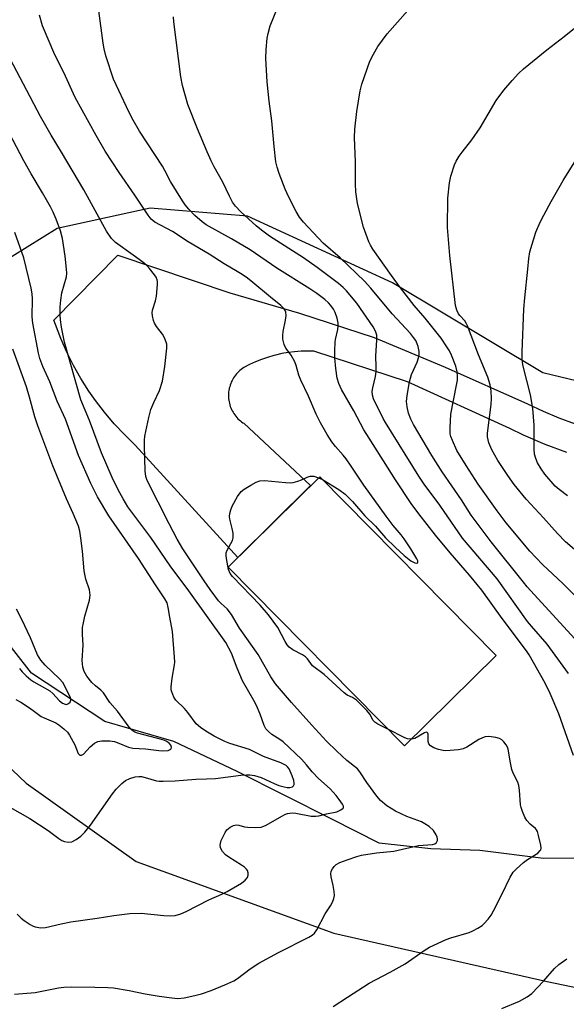
# Model space of a CAD drawing. Units: inches. Extents: x 1195770 to 1201770, y 545456 to 549456.
# Drawn here: x 1197868 to 1198029, y 546649 to 546939 of the extents above; entities that cross this region are included whole.
import ezdxf

# ---------------------------------------------------------------- set-up
doc = ezdxf.new("R2010")
doc.units = ezdxf.units.IN
doc.header["$MEASUREMENT"] = 0
for name, color, linetype in [('BLDG-Footprint', 5, 'Continuous'), ('HYDRO-Single Line Stream', 4, 'Continuous'), ('NTRL-Farm Land', 3, 'Continuous'), ('TRANS-Road', 130, 'Continuous'), ('Undefined', 1, 'Continuous')]:
    doc.layers.add(name, color=color, linetype=linetype)

msp = doc.modelspace()

# ---------------------------------------------------------------- linework, layer by layer
at = {"layer": 'BLDG-Footprint', "elevation": 434.4}
msp.add_lwpolyline([(1198008.07, 546751.53), (1197981.09, 546724.89), (1197929.13, 546777.54), (1197956.12, 546804.17)], close=True, dxfattribs=at)
at = {"layer": 'HYDRO-Single Line Stream'}
msp.add_lwpolyline([(1198257.48, 546581.56), (1198238.83, 546593.3), (1198219.66, 546605.96), (1198190.77, 546630.79), (1198169.96, 546650.42), (1198149.28, 546656.93), (1198117.5, 546668.27), (1198098.18, 546678.96), (1198076.84, 546684.68), (1198059.79, 546686.3), (1198050.51, 546690.32), (1198035.56, 546691.78), (1198022.04, 546691.66), (1198003.29, 546694.07), (1197988.86, 546694.48), (1197973.65, 546696.2), (1197959.94, 546703.16), (1197931.86, 546717.36), (1197913.17, 546726.2), (1197892.89, 546732.05), (1197871.24, 546746.31), (1197860.74, 546759.67)], dxfattribs=at)
at = {"layer": 'NTRL-Farm Land'}
for points in [[(1198184.08, 546961.02), (1198169.46, 546905.93), (1198154.07, 546847.9), (1198150.61, 546841.36), (1198138.01, 546842.14), (1198114.29, 546839.63), (1198110.33, 546839.21), (1198091.62, 546830.93), (1198056.99, 546826.32), (1198021.79, 546834.79), (1197977.52, 546861.26), (1197934.89, 546880.93), (1197906.23, 546883.29), (1197878.81, 546877.33), (1197856.6, 546863.59)], [(1197753.38, 546824.42), (1197869.68, 546713.9), (1197902.08, 546690.75), (1197960.32, 546669.7), (1198023.1, 546655.43), (1198091, 546641.32), (1198147.32, 546620.5), (1198214.35, 546604.69), (1198233.18, 546602.74), (1198241.78, 546601.84), (1198266.56, 546599.27), (1198324.37, 546599.98), (1198367.31, 546607.02), (1198406.74, 546624.97), (1198441.18, 546635.3), (1198468.48, 546635.45), (1198509.79, 546628.22), (1198637.31, 546581.31)]]:
    msp.add_lwpolyline(points, dxfattribs=at)
at = {"layer": 'TRANS-Road'}
msp.add_polyline3d([(1198028.94, 546811.28, 0), (1198022.49, 546813.7, 0), (1198016.17, 546816.43, 0), (1198012.12, 546818.38, 0), (1197981.96, 546832.11, 0), (1197954.43, 546841.13, 0), (1197952.53, 546841.17, 0), (1197950.62, 546841.12, 0), (1197948.72, 546840.98, 0), (1197946.83, 546840.74, 0), (1197944.96, 546840.42, 0), (1197943.1, 546839.99, 0), (1197942.58, 546839.86, 0), (1197940.75, 546839.32, 0), (1197938.95, 546838.7, 0), (1197937.18, 546837.98, 0), (1197935.46, 546837.19, 0), (1197933.8, 546836.32, 0), (1197933.4, 546836.06, 0), (1197933.02, 546835.77, 0), (1197932.65, 546835.47, 0), (1197932.29, 546835.15, 0), (1197931.96, 546834.81, 0), (1197931.63, 546834.45, 0), (1197931.33, 546834.09, 0), (1197931.05, 546833.7, 0), (1197930.78, 546833.3, 0), (1197930.53, 546832.89, 0), (1197930.31, 546832.47, 0), (1197930.1, 546832.04, 0), (1197929.92, 546831.6, 0), (1197929.76, 546831.15, 0), (1197929.62, 546830.69, 0), (1197929.51, 546830.23, 0), (1197929.47, 546830.07, 0), (1197929.39, 546829.6, 0), (1197929.32, 546829.13, 0), (1197929.28, 546828.65, 0), (1197929.27, 546828.17, 0), (1197929.28, 546827.69, 0), (1197929.31, 546827.22, 0), (1197929.36, 546826.74, 0), (1197929.44, 546826.27, 0), (1197929.54, 546825.8, 0), (1197929.66, 546825.34, 0), (1197929.81, 546824.89, 0), (1197929.98, 546824.44, 0), (1197930.17, 546824, 0), (1197930.38, 546823.57, 0), (1197930.61, 546823.16, 0), (1197930.86, 546822.75, 0), (1197931.14, 546822.36, 0), (1197931.43, 546821.98, 0), (1197931.74, 546821.61, 0), (1197932.06, 546821.26, 0), (1197932.41, 546820.93, 0), (1197932.77, 546820.62, 0), (1197933.14, 546820.32, 0), (1197933.53, 546820.04, 0), (1197933.74, 546819.9, 0), (1197953.44, 546801.53, 0), (1197932.03, 546780.4, 0), (1197901.79, 546813.5, 0), (1197898.63, 546816.57, 0), (1197895.63, 546819.79, 0), (1197892.79, 546823.16, 0), (1197890.11, 546826.66, 0), (1197888.19, 546829.41, 0), (1197885.83, 546833.13, 0), (1197883.65, 546836.96, 0), (1197881.67, 546840.9, 0), (1197879.88, 546844.93, 0), (1197878.29, 546849.04, 0), (1197877.84, 546850.31, 0), (1197896.69, 546869.43, 0), (1197929.64, 546858.33, 0), (1197950.17, 546852.37, 0), (1197972.17, 546845.22, 0), (1197993.1, 546836.48, 0), (1198017.31, 546825.68, 0), (1198021.89, 546823.48, 0), (1198026.57, 546821.5, 0), (1198031.35, 546819.75, 0)], dxfattribs=at)
at = {"layer": 'Undefined'}
msp.add_line((1197955.79, 546803.85, 434), (1197956.94, 546803.34, 434), dxfattribs=at)
for points, elevation in [([(1198030.89, 546722.03), (1198026.51, 546734.28), (1198024.03, 546740.34), (1198022.5, 546743.36), (1198017.84, 546751.64), (1198017, 546752.84), (1198009.81, 546762.35), (1198003.87, 546770.7), (1198000.23, 546775.18), (1197994.58, 546781.71), (1197990.21, 546786.95), (1197985.35, 546793.19), (1197983.06, 546796.3), (1197978.45, 546803.2), (1197970.65, 546815.49), (1197969.15, 546818.02), (1197966.19, 546823.53), (1197962.56, 546829.85), (1197961.76, 546831.65), (1197961.25, 546833.24), (1197960.85, 546836.05), (1197960.58, 546839.22), (1197960.55, 546841.23), (1197960.65, 546843.78), (1197960.78, 546844.6), (1197961.46, 546847.49), (1197961.59, 546848.57), (1197961.57, 546849.4), (1197961.24, 546850.83), (1197960.67, 546852.51), (1197960.16, 546853.48), (1197959.39, 546854.6), (1197958.67, 546855.44), (1197957.61, 546856.4), (1197955.31, 546858.14), (1197953.23, 546859.56), (1197943.49, 546865.63), (1197937.27, 546869.92), (1197935.66, 546870.96), (1197930.12, 546874.27), (1197922.65, 546878.37), (1197921.49, 546879.24), (1197919.32, 546881.15), (1197917.58, 546883), (1197916.52, 546884.31), (1197915.69, 546885.46), (1197912.22, 546891.16), (1197910.57, 546894.41), (1197909.86, 546895.64), (1197903.02, 546905.98), (1197901.2, 546909.21), (1197900.04, 546911.5), (1197895.37, 546921.32), (1197893.16, 546928.13), (1197892.68, 546930.22), (1197892.38, 546931.94), (1197891.93, 546934.8), (1197890.76, 546943.56)], 436), ([(1198035.98, 546764.39), (1198027.67, 546772.68), (1198021.72, 546778.33), (1198018.04, 546782.24), (1198011.05, 546790.57), (1198008.41, 546794.07), (1198002.83, 546801.93), (1197999.3, 546807.42), (1197996.52, 546811.93), (1197995.19, 546814.88), (1197994.78, 546815.97), (1197994.56, 546816.81), (1197994.5, 546818.52), (1197994.76, 546822.57), (1197996.45, 546831.12), (1197996.68, 546832.56), (1197996.74, 546833.69), (1197996.61, 546835.08), (1197996.22, 546836.72), (1197994.93, 546839.94), (1197994.31, 546841.24), (1197993.61, 546842.44), (1197991.88, 546845), (1197987.17, 546850.89), (1197983.91, 546854.63), (1197979.92, 546859.8), (1197977.25, 546863.41), (1197971.8, 546871.19), (1197971.06, 546872.36), (1197970.56, 546873.33), (1197969.01, 546877.67), (1197967.25, 546884.63), (1197966.79, 546888.08), (1197966.66, 546890.41), (1197966.67, 546896.98), (1197966.41, 546904.06), (1197966.49, 546906.55), (1197967.02, 546911.77), (1197968.05, 546917.84), (1197968.52, 546919.84), (1197970.87, 546926.59), (1197971.93, 546928.67), (1197973.23, 546930.95), (1197976.04, 546934.65), (1197985.15, 546945.01)], 442), ([(1198035.49, 546751.74), (1198017.19, 546771.76), (1198016.09, 546773.06), (1198006.58, 546784.96), (1198000.73, 546792.85), (1197997.85, 546797.36), (1197992.21, 546805.57), (1197989.14, 546810.46), (1197983.77, 546819.56), (1197982.96, 546821.13), (1197982.27, 546822.86), (1197981.84, 546824.72), (1197981.71, 546826.36), (1197981.9, 546828.1), (1197982.53, 546832.14), (1197983.11, 546834.31), (1197984.78, 546837.87), (1197985.25, 546839.16), (1197985.42, 546839.95), (1197985.37, 546841.08), (1197985.11, 546842.5), (1197984.86, 546843.32), (1197984.4, 546844.27), (1197983.78, 546845.19), (1197982.84, 546846.33), (1197977.45, 546852.19), (1197971.17, 546859.71), (1197969.32, 546861.78), (1197962.13, 546868.66), (1197957.1, 546872.96), (1197951.33, 546879.18), (1197950.21, 546880.6), (1197949.15, 546882.27), (1197946.93, 546886.7), (1197946, 546888.85), (1197944.15, 546893.48), (1197943.59, 546895.33), (1197943.21, 546896.97), (1197942.68, 546901.43), (1197941.99, 546908.97), (1197941.22, 546914.77), (1197940.64, 546920.5), (1197940.28, 546927.42), (1197940.32, 546929.99), (1197940.61, 546933.39), (1197940.92, 546934.78), (1197941.56, 546936.98), (1197943.88, 546942.78)], 440), ([(1197956.94, 546803.34), (1197961.75, 546800.42), (1197963.65, 546799.07), (1197965.81, 546796.88), (1197969.42, 546792.64), (1197972.58, 546789.62), (1197975.55, 546786.2), (1197978.39, 546783.36), (1197980.99, 546781), (1197982.98, 546779.36), (1197984.09, 546778.79), (1197984.73, 546778.74), (1197984.99, 546778.89), (1197985.06, 546779.02), (1197985.04, 546779.35), (1197984.76, 546779.97), (1197982.98, 546782.93), (1197981, 546785.87), (1197980.13, 546787.03), (1197977.77, 546789.78), (1197975.69, 546792.52), (1197969.09, 546801.66), (1197965.42, 546807.25), (1197963.9, 546809.39), (1197963, 546810.52), (1197960.73, 546813.11), (1197959.72, 546814.46), (1197958.29, 546816.57), (1197956.37, 546820.06), (1197955.1, 546822.63), (1197952.86, 546827.87), (1197950.56, 546832.64), (1197950.02, 546834.09), (1197949.23, 546836.95), (1197948.83, 546838.01), (1197947.76, 546839.93), (1197946.16, 546842.06), (1197945.67, 546843.07), (1197945.3, 546844.67), (1197945.25, 546845.77), (1197945.41, 546846.9), (1197946.09, 546850.31), (1197946.22, 546851.67), (1197946.12, 546852.66), (1197945.94, 546853.16), (1197945.66, 546853.64), (1197944.68, 546854.65), (1197941.63, 546857.06), (1197936.42, 546861.42), (1197934.83, 546862.67), (1197933.26, 546863.78), (1197931.87, 546864.66), (1197927.96, 546866.88), (1197923.53, 546869.74), (1197917.42, 546873.38), (1197912.82, 546876.37), (1197907.59, 546879.19), (1197906.49, 546880.06), (1197905.6, 546881.21), (1197901.69, 546887.07), (1197897.03, 546893.82), (1197892.96, 546900.07), (1197890.31, 546904.66), (1197884.08, 546915.9), (1197880.78, 546923.22), (1197878.15, 546928.43), (1197874.49, 546937.03), (1197873.58, 546940.12)], 434), ([(1198029.34, 546746.16), (1198023.07, 546754.86), (1198018.45, 546760.12), (1198017.29, 546761.54), (1198008.41, 546774.06), (1197998.17, 546786.1), (1197991.51, 546795.8), (1197986.93, 546801.94), (1197985.36, 546804.3), (1197975.46, 546820.17), (1197974.81, 546821.33), (1197971.95, 546827.14), (1197971.65, 546828.19), (1197971.58, 546829.28), (1197971.76, 546830.39), (1197972.55, 546833.73), (1197972.73, 546835.14), (1197972.78, 546836.56), (1197972.65, 546839.74), (1197972.99, 546844.44), (1197972.92, 546845.84), (1197972.52, 546847.08), (1197971.87, 546848.31), (1197967.09, 546855.27), (1197963.97, 546858.9), (1197962.99, 546859.89), (1197961.69, 546861.05), (1197955.39, 546865.81), (1197951.37, 546868.66), (1197941.33, 546875.07), (1197938.95, 546876.8), (1197937.38, 546878.12), (1197932.92, 546882.18), (1197931.31, 546883.87), (1197930.47, 546885.03), (1197929.52, 546886.79), (1197927.58, 546890.91), (1197925.1, 546895.42), (1197924.19, 546897.22), (1197922.97, 546899.86), (1197920.12, 546906.67), (1197917.32, 546913.78), (1197915.71, 546919.41), (1197915.23, 546921.96), (1197913.2, 546938.19), (1197913.11, 546939.65)], 438), ([(1198037.2, 546777.49), (1198028.54, 546784.96), (1198026.11, 546787.44), (1198022.04, 546792.06), (1198016.9, 546797.5), (1198013.38, 546801.91), (1198011.52, 546804.5), (1198008.57, 546808.95), (1198006.83, 546812.09), (1198005.89, 546814.15), (1198005.5, 546815.87), (1198005.5, 546817.04), (1198006.6, 546825.46), (1198006.76, 546827.18), (1198006.66, 546829.34), (1198006.31, 546831.27), (1198005.64, 546833.47), (1198002.93, 546840.05), (1197999.68, 546848.59), (1197999.3, 546849.36), (1197998.83, 546850.1), (1197997.39, 546851.68), (1197997.01, 546852.2), (1197996.54, 546853.21), (1197996.14, 546854.57), (1197994.43, 546869.31), (1197993.8, 546877.6), (1197993.89, 546886.21), (1197994.32, 546890.77), (1197994.7, 546892.75), (1197995.79, 546896.06), (1197996.3, 546897.1), (1197997.22, 546898.6), (1197998.05, 546899.79), (1198000.9, 546903.4), (1198003.38, 546906.99), (1198008.11, 546915.02), (1198010.33, 546918.04), (1198012.78, 546920.94), (1198014.69, 546923), (1198016.18, 546924.36), (1198023, 546929.89), (1198028.14, 546933.86), (1198032.6, 546937.53)], 444), ([(1197866.21, 546651.69), (1197872.39, 546652.23), (1197879.2, 546653.55), (1197880.75, 546653.76), (1197883.1, 546653.83), (1197889.96, 546653.81), (1197893.71, 546653.67), (1197895.44, 546653.53), (1197899.98, 546652.79), (1197904.77, 546651.82), (1197908.85, 546651.1), (1197912.63, 546650.59), (1197914.33, 546650.48), (1197916.23, 546650.66), (1197919.34, 546651.33), (1197921.32, 546651.83), (1197924.14, 546652.75), (1197928.23, 546654.42), (1197930.84, 546655.63), (1197931.95, 546656.36), (1197935.68, 546659.17), (1197938.24, 546660.86), (1197944, 546663.94), (1197952.96, 546668.5), (1197953.95, 546669.12), (1197954.56, 546669.66), (1197955.32, 546670.71), (1197957.74, 546675.34), (1197959.34, 546677.78), (1197959.89, 546678.84), (1197960.33, 546679.94), (1197960.49, 546680.78), (1197960.42, 546681.93), (1197960.1, 546683.69), (1197959.47, 546686.28), (1197959.38, 546687.12), (1197959.54, 546687.92), (1197959.9, 546688.67), (1197960.38, 546689.36), (1197961, 546689.93), (1197962.02, 546690.47), (1197964.23, 546691.32), (1197967.04, 546692.24), (1197968.46, 546692.62), (1197972.82, 546693.39), (1197977.95, 546693.86), (1197985.22, 546695.52), (1197989.31, 546695.77), (1197990.06, 546695.98), (1197990.55, 546696.38), (1197990.81, 546696.99), (1197990.83, 546697.46), (1197990.72, 546697.96), (1197990.42, 546698.7), (1197989.62, 546699.89), (1197988.33, 546701.12), (1197987.1, 546701.91), (1197986.07, 546702.44), (1197981.76, 546704.09), (1197978.44, 546705.58), (1197975.92, 546707.19), (1197974.06, 546708.74), (1197972.95, 546710.05), (1197969.98, 546714.03), (1197967.92, 546717.18), (1197967.23, 546718.09), (1197964.07, 546720.56), (1197961.15, 546723.29), (1197958.17, 546726.23), (1197953.77, 546730.97), (1197947.78, 546737.61), (1197943.13, 546743.13), (1197941.71, 546745.19), (1197937.96, 546751.83), (1197932.52, 546759.59), (1197930.14, 546763.6), (1197928.91, 546765.2), (1197927.15, 546766.79), (1197926.34, 546767.64), (1197923.87, 546770.89), (1197922.06, 546773.46), (1197915.85, 546782.96), (1197914.2, 546785.72), (1197911.78, 546790.27), (1197905.36, 546803.06), (1197904.97, 546804.25), (1197904.78, 546805.91), (1197904.52, 546813.25), (1197904.51, 546814.97), (1197904.59, 546816.12), (1197905.84, 546821.62), (1197906.44, 546823.92), (1197907.28, 546825.99), (1197908.91, 546829.58), (1197909.79, 546832.32), (1197910.56, 546836.63), (1197911.15, 546842.06), (1197911.08, 546843.19), (1197910.5, 546844.86), (1197909.8, 546846.13), (1197908.1, 546848.42), (1197907.5, 546849.36), (1197907.19, 546850.15), (1197906.9, 546851.56), (1197906.82, 546852.41), (1197906.88, 546853.25), (1197907.77, 546855.99), (1197908.05, 546857.39), (1197908.41, 546860.81), (1197908.41, 546861.64), (1197908.31, 546862.17), (1197907.96, 546862.93), (1197907.46, 546863.64), (1197905.98, 546865.51), (1197905.18, 546866.38), (1197904.06, 546867.33), (1197901.24, 546869.44), (1197896.04, 546873.17), (1197894.83, 546874.34), (1197893.37, 546876.46), (1197886.63, 546888.67), (1197880.14, 546899.76), (1197877.07, 546904.77), (1197873.88, 546910.32), (1197862.94, 546931.23)], 432), ([(1197867.06, 546675.31), (1197868.2, 546674.09), (1197869.12, 546673.37), (1197870.83, 546672.23), (1197871.59, 546671.8), (1197872.37, 546671.5), (1197874, 546671.28), (1197875.38, 546671.32), (1197880.03, 546672.47), (1197882.88, 546673.07), (1197890.58, 546674.11), (1197895.5, 546674.86), (1197900.26, 546675.45), (1197903.6, 546675.53), (1197910.23, 546674.84), (1197912.16, 546674.74), (1197913.55, 546674.87), (1197915.26, 546675.35), (1197916.8, 546676.07), (1197923.51, 546679.54), (1197927.33, 546681.16), (1197928.86, 546681.93), (1197933.12, 546684.38), (1197934.2, 546685.28), (1197934.87, 546686.09), (1197935.11, 546686.74), (1197935.11, 546687.45), (1197934.88, 546688.12), (1197934.57, 546688.53), (1197933.98, 546689.09), (1197933.08, 546689.76), (1197929.35, 546692.09), (1197928.41, 546692.76), (1197927.5, 546693.75), (1197927.09, 546694.41), (1197926.9, 546694.88), (1197926.81, 546695.61), (1197926.87, 546696.13), (1197927.14, 546696.96), (1197927.86, 546698.6), (1197928.27, 546699.39), (1197928.76, 546700.1), (1197929.81, 546700.95), (1197930.76, 546701.44), (1197931.52, 546701.58), (1197932.33, 546701.47), (1197933.97, 546701.02), (1197934.82, 546700.88), (1197937.15, 546700.81), (1197938.87, 546700.93), (1197939.41, 546701.08), (1197940.2, 546701.43), (1197945.17, 546704.3), (1197945.9, 546704.66), (1197946.65, 546704.92), (1197947.97, 546705.09), (1197949.05, 546705.06), (1197953.62, 546704.17), (1197955.03, 546704.14), (1197955.86, 546704.27), (1197958.1, 546704.84), (1197961.16, 546705.47), (1197962.36, 546706), (1197963.04, 546706.55), (1197963.12, 546706.72), (1197963.09, 546707.08), (1197962.82, 546707.69), (1197961.87, 546709.1), (1197961, 546710.23), (1197959.16, 546712.17), (1197955.81, 546715.28), (1197953.9, 546717.17), (1197952.28, 546719.23), (1197950.73, 546720.91), (1197945.32, 546726.1), (1197944.38, 546726.79), (1197942.06, 546728.19), (1197941.02, 546729.09), (1197940.29, 546729.9), (1197939.75, 546730.88), (1197938.59, 546734.16), (1197937.48, 546736.76), (1197936.73, 546738.2), (1197933.38, 546744.03), (1197931.79, 546747.79), (1197930.15, 546752.14), (1197928.51, 546755.29), (1197917.64, 546770.56), (1197912.13, 546777.94), (1197906.44, 546786.23), (1197899.65, 546795.31), (1197898.21, 546797.61), (1197896.76, 546800.33), (1197895.05, 546803.91), (1197891.88, 546811.19), (1197888.35, 546820.74), (1197885.78, 546826.81), (1197880.94, 546843.79), (1197880.13, 546848.21), (1197879.82, 546850.4), (1197879.72, 546851.81), (1197879.72, 546854.18), (1197879.87, 546856.16), (1197880.18, 546858.38), (1197881.55, 546863.06), (1197881.66, 546864.15), (1197881.61, 546865.32), (1197881.21, 546869.12), (1197880.36, 546874.39), (1197879.76, 546876.6), (1197878.5, 546880.08), (1197877.64, 546882.13), (1197876.87, 546883.66), (1197874.54, 546887.77), (1197871.13, 546893.42), (1197869.02, 546897.21), (1197863.68, 546907.32)], 430), ([(1198029.13, 546798.52), (1198026.66, 546800.38), (1198025.49, 546801.42), (1198022.44, 546804.88), (1198021.3, 546806.53), (1198020.28, 546808.24), (1198019.76, 546809.52), (1198019.41, 546810.84), (1198019.29, 546812.24), (1198019.25, 546819.32), (1198018.89, 546824.24), (1198018.23, 546828.3), (1198016.06, 546836.71), (1198015.84, 546837.84), (1198015.74, 546838.93), (1198015.74, 546840.98), (1198016.19, 546853.5), (1198016.49, 546856.9), (1198017.45, 546865.33), (1198017.68, 546868.41), (1198018, 546870.39), (1198019.8, 546876.25), (1198021.04, 546879.15), (1198022.08, 546881.21), (1198024.28, 546885.29), (1198027.86, 546891.43), (1198032.99, 546899.8)], 446), ([(1197861.88, 546708.52), (1197870.74, 546703.45), (1197876.17, 546699.9), (1197879.33, 546697.56), (1197880.22, 546697.03), (1197880.94, 546696.72), (1197882.03, 546696.5), (1197883.12, 546696.64), (1197884.4, 546697.25), (1197885.82, 546698.23), (1197886.98, 546699.46), (1197888.59, 546701.46), (1197895.08, 546710.74), (1197896.17, 546712.13), (1197897.84, 546713.74), (1197898.96, 546714.62), (1197900.23, 546715.23), (1197901.83, 546715.75), (1197902.85, 546715.87), (1197903.65, 546715.81), (1197904.75, 546715.56), (1197908.05, 546714.59), (1197908.89, 546714.46), (1197910.04, 546714.44), (1197913.53, 546714.58), (1197919.63, 546715.09), (1197922.76, 546715.11), (1197925.43, 546715.25), (1197932.89, 546716.19), (1197934.53, 546716.32), (1197935.59, 546716.3), (1197936.93, 546716.12), (1197938.85, 546715.59), (1197942.73, 546713.73), (1197944.06, 546713.23), (1197945.71, 546712.75), (1197946.54, 546712.61), (1197947.35, 546712.64), (1197948.08, 546712.82), (1197948.44, 546713.06), (1197948.63, 546713.48), (1197948.63, 546713.92), (1197948.47, 546714.65), (1197948.02, 546716.02), (1197947.11, 546718.12), (1197946.64, 546718.73), (1197946.21, 546719.08), (1197944.64, 546719.86), (1197939.57, 546721.73), (1197936.64, 546723.23), (1197935.41, 546723.76), (1197929.69, 546725.58), (1197928.16, 546726.15), (1197925.09, 546727.73), (1197922.56, 546729.16), (1197920.98, 546730.27), (1197919.78, 546731.34), (1197917.3, 546734.74), (1197916.29, 546735.85), (1197913.81, 546738.29), (1197913.17, 546739.21), (1197912.55, 546740.8), (1197912.43, 546741.36), (1197912.39, 546742.22), (1197912.64, 546744.85), (1197913.41, 546748.71), (1197913.46, 546749.56), (1197913.39, 546750.99), (1197912.78, 546758.56), (1197912, 546762.75), (1197911.55, 546765.64), (1197911.2, 546766.96), (1197910.53, 546768.22), (1197907.73, 546772.29), (1197902.73, 546780.11), (1197894.04, 546792.66), (1197890.74, 546798.25), (1197888.76, 546802.2), (1197885.08, 546810.4), (1197881.25, 546821.08), (1197878.87, 546826.39), (1197876.66, 546832.14), (1197874.61, 546836.6), (1197873.7, 546838.98), (1197873.33, 546840.52), (1197871.63, 546849.41), (1197871.5, 546851.24), (1197871.56, 546856.58), (1197871.44, 546858), (1197871.15, 546859.68), (1197869.05, 546868.62), (1197866.32, 546876.14)], 428), ([(1197866.66, 546738.52), (1197868.17, 546737.71), (1197870.39, 546736.29), (1197871.78, 546735.32), (1197874.1, 546733.54), (1197874.99, 546733.08), (1197878.39, 546731.68), (1197879.36, 546731.05), (1197880.75, 546729.92), (1197881.82, 546728.91), (1197882.49, 546727.99), (1197883.98, 546725.21), (1197885.03, 546722.66), (1197885.46, 546722.17), (1197886.02, 546722.11), (1197886.62, 546722.45), (1197888.5, 546724.58), (1197889.81, 546725.66), (1197890.76, 546726.15), (1197891.98, 546726.37), (1197894.29, 546726.31), (1197895.7, 546726.11), (1197896.96, 546725.7), (1197899.82, 546724.45), (1197901.07, 546724.16), (1197904.82, 546724.04), (1197908.75, 546723.49), (1197909.86, 546723.41), (1197911.46, 546723.5), (1197911.91, 546723.65), (1197912.27, 546723.93), (1197912.39, 546724.11), (1197912.47, 546724.5), (1197912.26, 546725.11), (1197911.83, 546725.67), (1197910.94, 546726.26), (1197909.9, 546726.64), (1197902.43, 546728.56), (1197901.65, 546728.89), (1197900.79, 546729.52), (1197900.06, 546730.35), (1197896.54, 546735.11), (1197894.3, 546737.67), (1197892.44, 546740.45), (1197891.71, 546741.24), (1197890.1, 546742.54), (1197889.06, 546743.57), (1197887.57, 546745.4), (1197886.79, 546746.79), (1197886.39, 546748.09), (1197886.18, 546750.04), (1197886.44, 546754.49), (1197886.27, 546757.8), (1197886.33, 546759.7), (1197886.53, 546761.09), (1197886.99, 546763.06), (1197888.36, 546767.83), (1197888.55, 546769.23), (1197888.3, 546770.84), (1197887.28, 546773.95), (1197886.73, 546776.46), (1197886.27, 546782.26), (1197885.83, 546786.1), (1197885.54, 546788.15), (1197885.15, 546789.55), (1197883.58, 546793.35), (1197881.61, 546797.61), (1197877.53, 546807.36), (1197873.13, 546819.17), (1197872.23, 546821.84), (1197870.72, 546827.62), (1197869.79, 546830.64), (1197865.73, 546841.71)], 426), ([(1197976.21, 546729.83), (1197973.28, 546731.23), (1197972.37, 546731.83), (1197971.91, 546732.37), (1197970.87, 546734.18), (1197970.03, 546735.27), (1197969.05, 546736.3), (1197966.94, 546738.29), (1197965.81, 546739.15), (1197964.24, 546739.85), (1197963.36, 546740.48), (1197957.49, 546745.93), (1197954.04, 546748.47), (1197953.5, 546749.12), (1197952.53, 546750.55), (1197951.99, 546751.08), (1197951.04, 546751.69), (1197948.24, 546753.15), (1197947.13, 546753.95), (1197946.59, 546754.62), (1197945.98, 546755.62), (1197943.83, 546759.7), (1197941.01, 546763.46), (1197938.58, 546766.33), (1197930.41, 546774.73), (1197929.77, 546775.64), (1197929.27, 546776.86), (1197928.67, 546780.05), (1197928.58, 546780.91), (1197928.62, 546781.75), (1197928.91, 546782.55), (1197930.41, 546785.39), (1197930.65, 546786.19), (1197930.69, 546786.73), (1197930.63, 546787.56), (1197930.38, 546788.94), (1197929.63, 546791.67), (1197929.57, 546792.45), (1197929.66, 546793.3), (1197929.92, 546794.42), (1197930.35, 546795.51), (1197931.95, 546798.37), (1197932.97, 546799.8), (1197933.87, 546800.5), (1197935.87, 546801.71), (1197937.4, 546802.57), (1197938.45, 546802.97), (1197939.88, 546803.03), (1197946.05, 546802.43), (1197947.51, 546802.38), (1197948.35, 546802.49), (1197949.7, 546802.88), (1197950.76, 546803.28), (1197952.41, 546804.07), (1197953.34, 546804.35), (1197953.86, 546804.37), (1197954.41, 546804.28), (1197955.79, 546803.85)], 434), ([(1197867.77, 546747.68), (1197868.5, 546746.68), (1197869.74, 546745.48), (1197871.06, 546744.34), (1197871.96, 546743.7), (1197876.71, 546741.06), (1197877.53, 546740.33), (1197879.48, 546738.18), (1197880.41, 546737.49), (1197881.13, 546737.16), (1197881.6, 546737.09), (1197882.2, 546737.3), (1197882.68, 546737.73), (1197882.87, 546738.3), (1197882.7, 546739), (1197881.11, 546742.45), (1197880.48, 546743.55), (1197879.55, 546744.62), (1197875.27, 546748.6), (1197874.02, 546750.11), (1197873.01, 546751.72), (1197870.93, 546756.73), (1197868.4, 546762.12), (1197866.88, 546765.14)], 424), ([(1197960.09, 546648.06), (1197964.29, 546650.86), (1197970.68, 546654.94), (1197976.86, 546658.15), (1197981.31, 546660.61), (1197986.92, 546664.6), (1197988.41, 546665.56), (1197993.36, 546667.86), (1197994.73, 546668.35), (1198000.16, 546669.87), (1198001.23, 546670.33), (1198002.73, 546671.18), (1198003.94, 546671.96), (1198004.59, 546672.51), (1198005.74, 546673.82), (1198006.6, 546674.99), (1198007.34, 546676.29), (1198009.8, 546681.09), (1198012.2, 546686.14), (1198013.11, 546687.63), (1198014.08, 546688.64), (1198016.18, 546690.53), (1198017.36, 546691.38), (1198020.32, 546693.3), (1198021.09, 546694.03), (1198021.21, 546694.24), (1198021.31, 546694.73), (1198021.23, 546695.56), (1198020.58, 546698.5), (1198020.23, 546699.62), (1198019.96, 546700.12), (1198019.65, 546700.49), (1198018.12, 546701.78), (1198017.13, 546702.88), (1198016.49, 546703.87), (1198015.81, 546705.52), (1198015.45, 546706.66), (1198015.29, 546707.52), (1198014.92, 546711.86), (1198014.72, 546713.17), (1198014.42, 546714.14), (1198013.12, 546716.82), (1198012.73, 546717.9), (1198012.3, 546719.82), (1198011.65, 546723.91), (1198011.47, 546724.45), (1198011.04, 546725.18), (1198010.33, 546726.06), (1198009.73, 546726.65), (1198009.03, 546727.07), (1198007.95, 546727.34), (1198005.96, 546727.58), (1198004.85, 546727.53), (1198004.02, 546727.27), (1198002.96, 546726.74), (1197999.42, 546724.5), (1197998.37, 546723.99), (1197997, 546723.71), (1197993.29, 546723.44), (1197992.45, 546723.5), (1197991.06, 546723.84), (1197989.72, 546724.3), (1197988.78, 546724.83), (1197988.29, 546725.43), (1197988.02, 546726.17), (1197988.07, 546728.27), (1197987.99, 546728.62), (1197987.8, 546728.82), (1197987.52, 546728.86), (1197987.03, 546728.71), (1197984.13, 546727.07), (1197983.62, 546726.9), (1197983.07, 546726.85)], 434), ([(1197983.07, 546726.85), (1197981.97, 546726.97), (1197981.18, 546727.23), (1197976.21, 546729.83)], 434), ([(1198009.75, 546647.47), (1198014.95, 546649.62), (1198017.2, 546650.88), (1198018.55, 546651.95), (1198022.02, 546655.55), (1198025.23, 546659.32), (1198026.52, 546660.47), (1198028.87, 546662.16)], 436)]:
    msp.add_lwpolyline(points, dxfattribs=dict(at, elevation=elevation))

doc.saveas('drawing.dxf')
